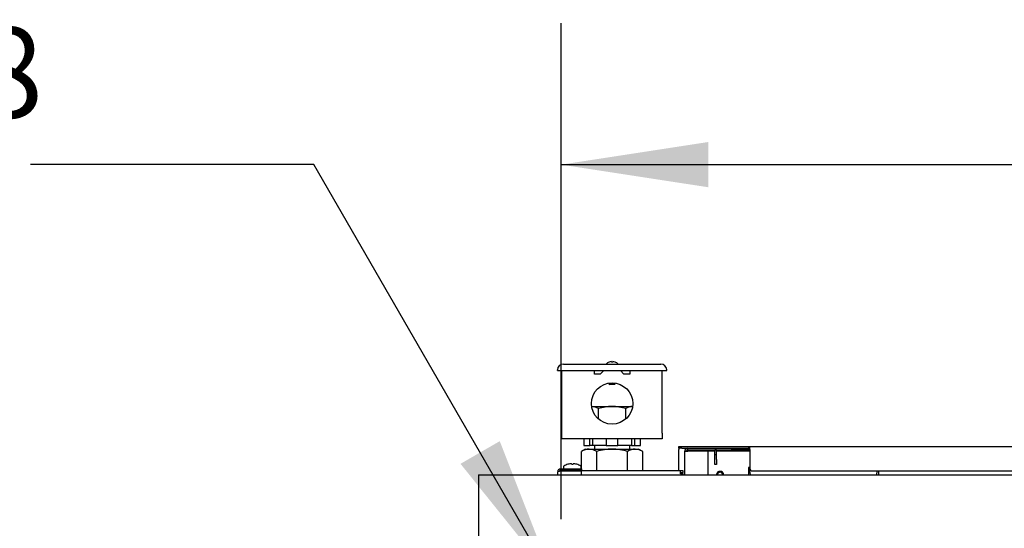
# Model space of a CAD drawing. Extents: x 0.8 to 15.8, y 0.6 to 10.5.
# Drawn here: x 6.4 to 7.3, y 2.3 to 2.8 of the extents above; entities that cross this region are included whole.
import ezdxf

# ---------------------------------------------------------------- set-up
doc = ezdxf.new("R2010")
doc.units = 0
doc.header["$MEASUREMENT"] = 0
doc.layers.get('0').update_dxf_attribs({"linetype": 'CONTINUOUS'})
doc.styles.add('SLDTEXTSTYLE0', font='TXT', dxfattribs={"width": 0.605})
doc.dimstyles.new('SLDDIMSTYLE0', dxfattribs={"dimtxt": 0.08, "dimasz": 0.13, "dimexe": 0, "dimexo": 0.0625, "dimgap": 0.02, "dimtad": 0, "dimtih": 1, "dimtoh": 1, "dimdec": 6, "dimlfac": 24, "dimrnd": 1e-09, "dimzin": 12, "dimdsep": 46, "dimlunit": 5, "dimtxsty": 'SLDTEXTSTYLE0', "dimsah": 1, "dimcen": 0.09, "dimadec": 0, "dimazin": 0, "dimtfac": 1, "dimtdec": 6, "dimtofl": 0, "dimtmove": 0, "dimatfit": 3, "dimfxl": 0, "dimfrac": 2, "dimtolj": 1, "dimtzin": 12, "dimarcsym": 0})
doc.dimstyles.new('SLDDIMSTYLE6', dxfattribs={"dimtxt": 0.08, "dimasz": 0.13, "dimexe": 0, "dimexo": 0.0625, "dimgap": 0.02, "dimtad": 0, "dimtih": 1, "dimtoh": 1, "dimdec": 6, "dimlfac": 24, "dimrnd": 1e-09, "dimzin": 12, "dimdsep": 46, "dimlunit": 5, "dimtxsty": 'SLDTEXTSTYLE0', "dimsah": 1, "dimcen": 0, "dimadec": 0, "dimazin": 0, "dimtfac": 1, "dimtdec": 6, "dimtofl": 0, "dimtmove": 0, "dimatfit": 3, "dimfxl": 0, "dimfrac": 2, "dimtolj": 1, "dimtzin": 12, "dimarcsym": 0})

# ---------------------------------------------------------------- blocks, each defined once
blk = doc.blocks.new('_D_14')
at = {"color": 7, "linetype": 'Continuous'}
for p, q in [((6.90676, 2.3478), (6.90676, 2.78572)), ((8.70884, 2.3478), (8.70884, 2.78572)), ((6.90676, 2.66072), (7.55676, 2.66072)), ((7.66063, 2.66061), (7.63313, 2.66061)), ((7.63313, 2.66061), (7.63313, 2.53783)), ((7.90508, 2.66061), (7.93258, 2.66061)), ((7.93258, 2.66061), (7.93258, 2.53783)), ((8.70884, 2.66072), (8.00895, 2.66072)), ((7.63313, 2.53783), (7.66063, 2.53783)), ((7.93258, 2.53783), (7.90508, 2.53783))]:
    blk.add_line(p, q, dxfattribs=at)
for points in [[(6.90676, 2.66072), (7.03676, 2.64072), (7.03676, 2.68072)], [(8.70884, 2.66072), (8.57884, 2.68072), (8.57884, 2.64072)]]:
    blk.add_solid(points, dxfattribs=at)
at = {"color": 7, "linetype": 'Continuous', "char_height": 0.08, "attachment_point": 1, "style": 'SLDTEXTSTYLE0'}
for s, insert in [('43 1/4', (7.63008, 2.78207)), ('1099', (7.66063, 2.64095))]:
    blk.add_mtext(s, dxfattribs=dict(at, insert=insert))
blk = doc.blocks.new('_D_16')
at = {"color": 7, "linetype": 'Continuous'}
for p, q in [((6.24269, 2.66061), (6.21519, 2.66061)), ((6.21519, 2.66061), (6.21519, 2.53783)), ((6.36491, 2.66061), (6.39241, 2.66061)), ((6.39241, 2.66061), (6.39241, 2.53783)), ((6.68851, 2.66072), (6.43851, 2.66072)), ((6.90025, 2.29397), (6.68851, 2.66072)), ((6.21519, 2.53783), (6.24269, 2.53783)), ((6.39241, 2.53783), (6.36491, 2.53783))]:
    blk.add_line(p, q, dxfattribs=at)
blk.add_solid([(6.90025, 2.29397), (6.85257, 2.41655), (6.81793, 2.39655)], dxfattribs=at)
at = {"color": 7, "linetype": 'Continuous', "char_height": 0.08, "attachment_point": 1, "style": 'SLDTEXTSTYLE0'}
for s, insert in [('4X', (6.00409, 2.78229)), ('%%c', (6.16909, 2.78207)), ('5/8', (6.28573, 2.78207)), ('16', (6.24269, 2.64095))]:
    blk.add_mtext(s, dxfattribs=dict(at, insert=insert))

msp = doc.modelspace()

# ---------------------------------------------------------------- linework, layer by layer
at = {"color": 7, "linetype": 'Continuous'}
for p, q in [((6.94911059, 2.48643563), (6.94911059, 2.4864059)), ((6.95106372, 2.48683967), (6.95106372, 2.4864059)), ((6.9523658, 2.4864059), (6.9523658, 2.48683967)), ((6.95431893, 2.4864059), (6.95431893, 2.48643563)), ((6.90353768, 2.47880986), (6.90353768, 2.4794609)), ((6.90353768, 2.47880986), (6.90874601, 2.47880986)), ((6.90744393, 2.42373174), (6.90744393, 2.47880986)), ((6.90874601, 2.48466924), (6.99468351, 2.48466924)), ((6.90874601, 2.47880986), (6.99468351, 2.47880986)), ((6.93608976, 2.47581507), (6.93608976, 2.47880986)), ((6.94429289, 2.47880986), (6.94129809, 2.47581507)), ((6.96213143, 2.47581507), (6.95913664, 2.47880986)), ((6.96733976, 2.47880986), (6.96733976, 2.47581507)), ((6.99468351, 2.47880986), (6.99989184, 2.47880986)), ((6.99598559, 2.42373174), (6.99598559, 2.47880986)), ((6.99989184, 2.47880986), (6.99989184, 2.4794609)), ((6.94129809, 2.47581507), (6.93608976, 2.47581507)), ((6.96733976, 2.47581507), (6.96213143, 2.47581507)), ((6.94894393, 2.46779075), (6.94894393, 2.46725257)), ((6.94894393, 2.46725257), (6.94956893, 2.46662757)), ((6.95448559, 2.46725257), (6.94894393, 2.46725257)), ((6.95386059, 2.46662757), (6.94956893, 2.46662757)), ((6.95386059, 2.46662757), (6.95448559, 2.46725257)), ((6.95448559, 2.46725257), (6.95448559, 2.46779075)), ((6.93367257, 2.44716924), (6.95171476, 2.44716924)), ((6.93968663, 2.43607572), (6.93968663, 2.44530848)), ((6.95171476, 2.44716924), (6.96975696, 2.44716924)), ((6.96374289, 2.43607572), (6.96374289, 2.44530848)), ((6.90744393, 2.4185234), (6.90744393, 2.42373174)), ((6.99598559, 2.4185234), (6.90744393, 2.4185234)), ((6.9267591, 2.4185234), (6.9267591, 2.4127734)), ((6.93192577, 2.4127734), (6.93192577, 2.4185234)), ((6.93466646, 2.4127734), (6.93466646, 2.4185234)), ((6.94654809, 2.4185234), (6.94654809, 2.4127734)), ((6.95688143, 2.4127734), (6.95688143, 2.4185234)), ((6.96876306, 2.4185234), (6.96876306, 2.4127734)), ((6.97150375, 2.4185234), (6.97150375, 2.4127734)), ((6.97667042, 2.4127734), (6.97667042, 2.4185234)), ((6.99598559, 2.42373174), (6.99598559, 2.4185234)), ((6.92827726, 2.40951819), (6.92465147, 2.40742484)), ((6.92465147, 2.39021194), (6.92465147, 2.40742484)), ((6.9267591, 2.4127734), (6.93192577, 2.4127734)), ((6.92827726, 2.40951819), (6.93141729, 2.40951819)), ((6.93141729, 2.40951819), (6.95171476, 2.40951819)), ((6.93466646, 2.4127734), (6.93192577, 2.4127734)), ((6.94654809, 2.4127734), (6.93466646, 2.4127734)), ((6.93608976, 2.4127734), (6.93608976, 2.40951819)), ((6.93818311, 2.39021194), (6.93818311, 2.40742484)), ((6.94654809, 2.4127734), (6.95688143, 2.4127734)), ((6.95171476, 2.40951819), (6.97201223, 2.40951819)), ((6.96876306, 2.4127734), (6.95688143, 2.4127734)), ((6.96524641, 2.39021194), (6.96524641, 2.40742484)), ((6.96733976, 2.40951819), (6.96733976, 2.4127734)), ((6.96876306, 2.4127734), (6.97150375, 2.4127734)), ((6.97150375, 2.4127734), (6.97667042, 2.4127734)), ((6.97201223, 2.40951819), (6.97515226, 2.40951819)), ((6.97877805, 2.40742484), (6.97515226, 2.40951819)), ((6.97877805, 2.39021194), (6.97877805, 2.40742484)), ((7.01067309, 2.41040361), (7.01067309, 2.41190361)), ((7.01067309, 2.41190361), (7.01317309, 2.41190361)), ((7.01067309, 2.41040361), (7.01067309, 2.40911194)), ((7.01317309, 2.41040361), (7.01067309, 2.41040361)), ((7.01067309, 2.39021194), (7.01067309, 2.40911194)), ((7.01317309, 2.41190361), (7.07242309, 2.41190361)), ((7.01317309, 2.41040361), (7.01854809, 2.41040361)), ((7.01575643, 2.40761194), (7.01854809, 2.40761194)), ((7.01575643, 2.38686194), (7.01575643, 2.40761194)), ((7.01854809, 2.40890361), (7.01854809, 2.41040361)), ((7.01854809, 2.41040361), (7.05742309, 2.41040361)), ((7.01854809, 2.40890361), (7.05742309, 2.40890361)), ((7.01854809, 2.40801973), (7.04233976, 2.40801973)), ((7.03658976, 2.40761194), (7.01854809, 2.40761194)), ((7.03658976, 2.38686194), (7.03658976, 2.40761194)), ((7.04233976, 2.40873694), (7.04233976, 2.40890361)), ((7.04383976, 2.40873694), (7.04233976, 2.40873694)), ((7.04233976, 2.40440361), (7.04233976, 2.40873694)), ((7.04383976, 2.40873694), (7.04383976, 2.40890361)), ((7.04383976, 2.40440361), (7.04383976, 2.40873694)), ((7.04383976, 2.40801973), (7.07317309, 2.40801973)), ((7.05742309, 2.41040361), (7.07242309, 2.41040361)), ((7.05742309, 2.40890361), (7.05742309, 2.41040361)), ((7.07317309, 2.40890361), (7.05742309, 2.40890361)), ((7.07242309, 2.41040361), (7.07242309, 2.41190361)), ((7.07242309, 2.41190361), (7.07317309, 2.41190361)), ((7.07242309, 2.41040361), (7.07317309, 2.41040361)), ((7.07317309, 2.40911194), (7.07317309, 2.41190361)), ((7.07317309, 2.41190361), (8.40317309, 2.41190361)), ((7.07317309, 2.40911194), (7.07317309, 2.39273694)), ((7.04383976, 2.40440361), (7.04233976, 2.40440361)), ((7.04233976, 2.40023694), (7.04233976, 2.40440361)), ((7.04233976, 2.39607028), (7.04233976, 2.40023694)), ((7.04383976, 2.40023694), (7.04383976, 2.40440361)), ((7.04383976, 2.40023694), (7.04383976, 2.39607028)), ((7.01204809, 2.39021194), (6.90515041, 2.39021194)), ((6.90625643, 2.39087861), (6.90625643, 2.39208694)), ((6.90625643, 2.39208694), (6.92458976, 2.39208694)), ((6.90625643, 2.39087861), (6.92458976, 2.39087861)), ((6.92458976, 2.38999473), (6.90625643, 2.38999473)), ((6.90886059, 2.3941264), (6.90886059, 2.39254528)), ((6.91144393, 2.39025361), (6.91144393, 2.39021194)), ((6.91144393, 2.39025361), (6.92181893, 2.39025361)), ((6.91268719, 2.39611641), (6.91273269, 2.39611641)), ((6.91269393, 2.39087861), (6.91269393, 2.39025361)), ((6.91458497, 2.39650878), (6.91453584, 2.39650206)), ((6.91600031, 2.39650206), (6.91598993, 2.39650878)), ((6.91600031, 2.39650206), (6.91603405, 2.39611641)), ((6.91603405, 2.39611641), (6.9172288, 2.39611641)), ((6.9172288, 2.39611641), (6.91726254, 2.39650206)), ((6.91727293, 2.39650878), (6.91726254, 2.39650206)), ((6.91872701, 2.39650206), (6.91867789, 2.39650878)), ((6.92053017, 2.39611641), (6.92057567, 2.39611641)), ((6.92056893, 2.39025361), (6.92056893, 2.39087861)), ((6.92181893, 2.39021194), (6.92181893, 2.39025361)), ((6.92440226, 2.39254528), (6.92440226, 2.3941264)), ((6.92458976, 2.39208694), (6.92458976, 2.39087861)), ((6.92458976, 2.38686194), (6.92458976, 2.38999473)), ((7.01204809, 2.38771194), (7.01204809, 2.39021194)), ((7.01454809, 2.39021194), (7.01204809, 2.39021194)), ((7.01454809, 2.38900361), (7.01454809, 2.39021194)), ((7.04383976, 2.39607028), (7.04233976, 2.39607028)), ((7.07317309, 2.39332028), (7.07197888, 2.39332028)), ((7.07197888, 2.39332028), (7.07197888, 2.38686194)), ((7.07567309, 2.39023694), (8.40067309, 2.39023694)), ((7.18684648, 2.39023694), (7.18684648, 2.38686194)), ((6.83383976, 2.38686194), (8.78175643, 2.38686194)), ((6.83383976, 2.38686194), (6.83383976, 2.37904944)), ((6.90375643, 2.38686194), (6.90375643, 2.38958694)), ((7.01204809, 2.38900361), (7.01454809, 2.38900361)), ((7.01204809, 2.38771194), (7.01454809, 2.38771194)), ((7.01454809, 2.38686194), (7.01454809, 2.38771194)), ((6.83383976, 2.37904944), (6.83383976, 2.18634111))]:
    msp.add_line(p, q, dxfattribs=at)
at = {"color": 7, "linetype": 'Continuous', "flags": 128}
for points in [[(6.93968663, 2.44530848), (6.93674017, 2.44665851), (6.93367257, 2.44716924)], [(6.93818311, 2.40742484), (6.93486835, 2.40894363), (6.93141729, 2.40951819)], [(6.97877805, 2.40742484), (6.97546329, 2.40894363), (6.97201223, 2.40951819)], [(7.01854809, 2.40801973), (7.01747977, 2.40791778), (7.01731476, 2.40789921)], [(7.07390462, 2.38686194), (7.07354289, 2.38896282), (7.07294418, 2.39159031), (7.07234547, 2.39306532), (7.07197888, 2.39332028)], [(7.18555827, 2.39023694), (7.18505506, 2.38772212), (7.18491582, 2.38686194)]]:
    msp.add_lwpolyline(points, dxfattribs=at)
at = {"color": 7, "linetype": 'Continuous'}
msp.add_circle((6.95171476, 2.4497734), 0.01822917, dxfattribs=at)
for centre, radius, start, end in [((6.95171476, 2.47929424), 0.0076014, 110.03477982, 135), ((6.95171476, 2.47929424), 0.00757347, 94.93143201, 110.11185471), ((6.95171476, 2.47929424), 0.0071414, 84.76939908, 95.23060092), ((6.95171476, 2.47929424), 0.00757347, 69.88814529, 85.06856799), ((6.95171476, 2.47929424), 0.0076014, 45, 69.96522018), ((6.90874601, 2.4794609), 0.00520833, 90, 180), ((6.99468351, 2.4794609), 0.00520833, 0, 90), ((6.95233175, 2.40337506), 0.04379853, 90.80714947, 106.78080431), ((6.95130207, 2.40469566), 0.04247558, 72.96873629, 89.44330994), ((6.97000542, 2.43571692), 0.01145501, 91.24287722, 123.14137025), ((6.93169682, 2.39663433), 0.01288689, 91.24288486, 123.14136261), ((6.95237844, 2.36044647), 0.04907621, 90.7748566, 106.81309717), ((6.95123164, 2.36161357), 0.04790706, 72.98986387, 89.42218235), ((6.97229176, 2.39663433), 0.01288689, 91.24288486, 123.14136261), ((7.01854809, 2.40761194), 0.00279167, 90, 180), ((7.01854809, 2.40761194), 0.00129167, 90, 180), ((7.01866726, 2.40539268), 0.00262975, 92.59719583, 122.44494208), ((6.90625643, 2.38958694), 0.0025, 90, 180), ((6.90637447, 2.38140374), 0.0085918, 90.7872377, 107.74099641), ((6.90620907, 2.38967516), 0.00120438, 87.74671244, 171.29486754), ((6.90931893, 2.3941264), 0.00045833, 121.83660401, 180), ((6.90931893, 2.39254528), 0.00045833, 180, 270), ((6.91663143, 2.38234935), 0.01432093, 105.9869276, 121.83660401), ((6.91663044, 2.38230022), 0.01435548, 98.38994505, 105.75455907), ((6.91609862, 2.38441858), 0.01218458, 92.70410362, 97.13608845), ((6.91555859, 2.39600378), 0.00058684, 86.59847361, 93.40152639), ((6.91532733, 2.39427095), 0.00233387, 73.50664128, 83.45366899), ((6.91793552, 2.39427095), 0.00233387, 96.54633101, 106.49335872), ((6.91770426, 2.39613067), 0.00046024, 85.66115971, 94.33884029), ((6.91716424, 2.38441858), 0.01218458, 82.86391155, 87.29589638), ((6.91663241, 2.38230022), 0.01435548, 74.24544093, 81.61005495), ((6.91663143, 2.38234935), 0.01432093, 58.16339599, 74.0130724), ((6.92394393, 2.39254528), 0.00045833, 270, 0), ((6.92394393, 2.3941264), 0.00045833, 0, 58.16339599), ((7.04700643, 2.38648639), 0.00339792, 6.34550241, 173.65449759), ((7.07567309, 2.39273694), 0.0025, 180, 270), ((7.04700643, 2.38648639), 0.00255219, 8.4617003, 171.5382997)]:
    msp.add_arc(centre, radius, start, end, dxfattribs=at)

# ---------------------------------------------------------------- dimensions: what is measured, and where the dimension line sits
dim = msp.add_diameter_dim_2p(p1=(6.91326684, 2.2714189), p2=(6.90024601, 2.29397165), text='4X <>', dimstyle='SLDDIMSTYLE6', dxfattribs=at)
dim.commit()
dim.dimension.update_dxf_attribs({"geometry": '_D_16', "text_midpoint": (6.22129691, 2.66071742), "dimtype": 163})
dim = msp.add_linear_dim(base=(8.70883976, 2.66071742), p1=(6.90675643, 2.29779944), p2=(8.70883976, 2.29779944), dimstyle='SLDDIMSTYLE0', dxfattribs=at)
dim.commit()
dim.dimension.update_dxf_attribs({"geometry": '_D_14', "text_midpoint": (7.78285566, 2.66071742), "dimtype": 160})

doc.saveas('drawing.dxf')
